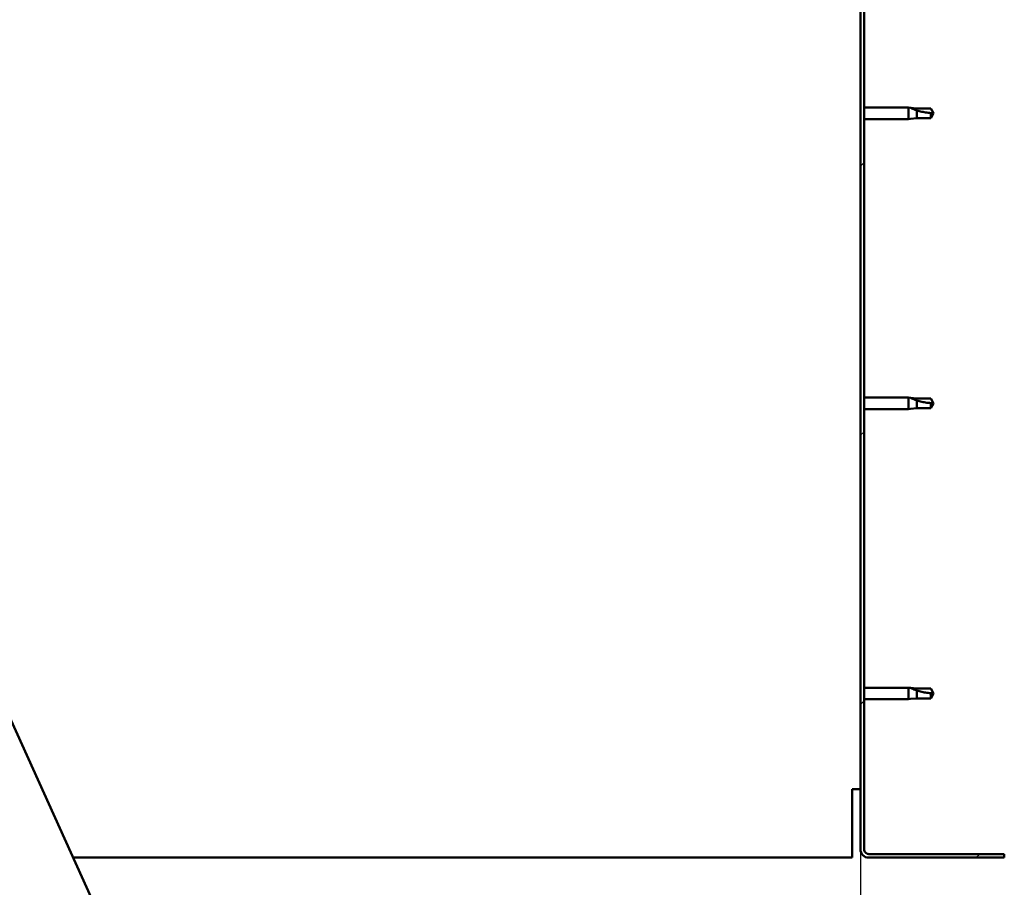
# Model space of a CAD drawing. Units: millimetres. Extents: x -6502 to 24410, y 3077 to 8837.
# Drawn here: x 7530 to 7940, y 6906 to 7268 of the extents above; entities that cross this region are included whole.
import ezdxf

# ---------------------------------------------------------------- set-up
doc = ezdxf.new("R2010")
doc.units = ezdxf.units.MM
doc.header["$LTSCALE"] = 25
for name, color, linetype, lineweight in [('Dimension (ISO)', 7, 'Continuous', 25), ('Hatch (ISO)', 7, 'Continuous', 18), ('Visible (ISO)', 7, 'Continuous', 50)]:
    doc.layers.add(name, color=color, linetype=linetype, lineweight=lineweight)
doc.styles.add('Note Text (ISO)', font='tahoma.ttf')
doc.dimstyles.new('Default (ISO)', dxfattribs={"dimscale": 25, "dimtxt": 3.5, "dimasz": 2.5, "dimexe": 3.175, "dimexo": 0, "dimgap": 0.762, "dimtad": 1, "dimrnd": 1e-08, "dimzin": 0, "dimtxsty": 'Note Text (ISO)', "dimcen": 0.09, "dimdle": 10, "dimclrd": 256, "dimclre": 256, "dimclrt": 256, "dimazin": 0, "dimtfac": 1.001485705375671, "dimtmove": 0, "dimatfit": 3, "dimfxl": 1, "dimtolj": 1, "dimtzin": 0, "dimlwd": -1, "dimlwe": -1, "dimarcsym": 0})

# ---------------------------------------------------------------- blocks, each defined once
blk = doc.blocks.new('*D10')
at = {"layer": 'Defpoints', "color": 0, "transparency": 16777216}
for p in [(4980.231095978837, 6921.755956044699), (7880.231095978766, 6921.755956044522), (7880.231095978766, 6471.948730706584)]:
    blk.add_point(p, dxfattribs=at)
at = {"layer": 'Dimension (ISO)', "transparency": 16777216}
for p, q in [((4980.231095978837, 6921.755956044699), (4980.231095978837, 6392.573730706584)), ((7880.231095978766, 6921.755956044522), (7880.231095978766, 6392.573730706584)), ((5042.731095978837, 6471.948730706584), (7817.731095978766, 6471.948730706584))]:
    blk.add_line(p, q, dxfattribs=at)
for points in [[(5042.731095978837, 6482.365397373251), (5042.731095978837, 6461.532064039917), (4980.231095978837, 6471.948730706584)], [(7817.731095978766, 6482.365397373251), (7817.731095978766, 6461.532064039917), (7880.231095978766, 6471.948730706584)]]:
    blk.add_solid(points, dxfattribs=at)
at = {"layer": 'Dimension (ISO)', "transparency": 16777216, "insert": (6354.47555616002, 6582.14211493973), "char_height": 87.5, "attachment_point": 1, "style": 'Note Text (ISO)'}
blk.add_mtext('\\A1;2900', dxfattribs=at)

msp = doc.modelspace()

# ---------------------------------------------------------------- hatches: boundary and pattern name
at = {"layer": 'Hatch (ISO)'}
h = msp.add_hatch(dxfattribs=at)
h.set_pattern_fill('ANSI31', color=256, scale=635, style=0)
h.set_pattern_definition([(45, (0, 0), (-56.12660075668222, 56.12660075668222), [])])
edge = h.paths.add_edge_path()
edge.add_line((7940.231095978795, 7396.75595604452), (7940.231095978806, 7414.75595604451))
edge.add_ellipse((7936.731095978796, 7414.755956044521), major_axis=(3.500000000000006, -1.043992670091145e-11), ratio=1, start_angle=0, end_angle=90.00000000016625)
edge.add_line((7936.731095978796, 7418.255956044521), (7920.231095978801, 7418.255956044522))
edge.add_line((7920.231095978801, 7418.255956044522), (7900.2310959788, 7418.255956044522))
edge.add_line((7900.2310959788, 7418.255956044522), (7883.731095978796, 7418.255956044523))
edge.add_ellipse((7883.731095978796, 7414.755956044522), major_axis=(7.122635814482687e-13, 3.499999999999996), ratio=1, start_angle=7.022664736671445e-12, end_angle=90.00000000000061)
edge.add_line((7880.231095978796, 7414.755956044523), (7880.231095978766, 6921.755956044523))
edge.add_ellipse((7883.731095978766, 6921.755956044522), major_axis=(-3.499999999999971, -3.885780586188015e-16), ratio=1, start_angle=0, end_angle=90.00000000028844)
edge.add_line((7883.731095978784, 6918.255956044523), (7940.231095978766, 6918.25595604452))
edge.add_line((7940.231095978766, 6918.25595604452), (7940.231095978766, 6919.75595604452))
edge.add_line((7940.231095978766, 6919.75595604452), (7883.731095978785, 6919.755956044506))
edge.add_ellipse((7883.731095978766, 6921.755956044522), major_axis=(1.744437927442365e-11, -2.000000000000101), ratio=1, start_angle=269.9999999995074, end_angle=360.0000000000051, ccw=False)
edge.add_line((7881.731095978766, 6921.755956044522), (7881.731095978796, 7414.755956044522))
edge.add_ellipse((7883.731095978796, 7414.755956044522), major_axis=(-2.000000000000006, 5.788702850395584e-13), ratio=1, start_angle=270.0000000000003, end_angle=360.0000000000003, ccw=False)
edge.add_line((7883.731095978796, 7416.755956044522), (7936.731095978796, 7416.755956044519))
edge.add_ellipse((7936.731095978796, 7414.755956044521), major_axis=(1.12576614696991e-13, 2.000000000000003), ratio=1, start_angle=269.99999999970703, end_angle=360.0000000000032, ccw=False)
edge.add_line((7938.731095978796, 7414.75595604451), (7938.731095978795, 7396.755956044521))
edge.add_line((7938.731095978795, 7396.755956044521), (7940.231095978795, 7396.75595604452))

# ---------------------------------------------------------------- linework, layer by layer
at = {"layer": 'Visible (ISO)'}
for p, q in [((7880.231095978796, 7414.755956044522), (7880.231095978766, 6921.755956044521)), ((7881.731095978765, 6921.755956044521), (7881.731095978796, 7414.755956044522)), ((7881.731095978835, 7231.155956044516), (7900.23109597876, 7231.155956044514)), ((7900.231095978761, 7226.355956044516), (7900.231095978761, 7231.155956044515)), ((7901.157541267135, 7231.065128075066), (7900.231095978761, 7231.155956044515)), ((7901.157541267135, 7231.065128075066), (7903.801095978761, 7230.805956044514)), ((7903.801095978762, 7230.805956044514), (7909.547527926922, 7230.805956044514)), ((7903.801095978761, 7226.705956044515), (7903.801095978761, 7229.999465568324)), ((7909.547527926922, 7230.805956044514), (7910.731095978761, 7228.755956044514)), ((7909.547527926921, 7226.705956044515), (7909.547527926921, 7228.889368742926)), ((7909.547527926922, 7226.705956044515), (7910.731095978762, 7228.755956044514)), ((7881.731095978834, 7226.355956044516), (7900.23109597876, 7226.355956044514)), ((7901.157541267135, 7226.446784013963), (7900.231095978761, 7226.355956044515)), ((7901.157541267135, 7226.446784013963), (7903.801095978761, 7226.705956044515)), ((7903.801095978761, 7226.705956044514), (7909.547527926921, 7226.705956044514)), ((7700.397335831583, 6589.702864029424), (7435.884490871782, 7174.678893325728)), ((7881.731095978828, 7110.155956044516), (7900.231095978754, 7110.155956044514)), ((7900.231095978754, 7105.355956044515), (7900.231095978754, 7110.155956044515)), ((7901.157541267128, 7110.065128075065), (7900.231095978754, 7110.155956044515)), ((7901.157541267129, 7110.065128075065), (7903.801095978755, 7109.805956044514)), ((7903.801095978754, 7109.805956044514), (7909.547527926916, 7109.805956044514)), ((7903.801095978753, 7105.705956044514), (7903.801095978753, 7108.999465568323)), ((7909.547527926916, 7109.805956044514), (7910.731095978754, 7107.755956044513)), ((7881.731095978826, 7105.355956044515), (7900.231095978753, 7105.355956044513)), ((7901.157541267128, 7105.446784013963), (7900.231095978754, 7105.355956044514)), ((7901.157541267129, 7105.446784013963), (7903.801095978754, 7105.705956044514)), ((7903.801095978754, 7105.705956044513), (7909.547527926916, 7105.705956044513)), ((7909.547527926915, 7105.705956044514), (7909.547527926915, 7107.889368742926)), ((7909.547527926916, 7105.705956044514), (7910.731095978755, 7107.755956044513)), ((7881.731095978821, 6989.155956044515), (7900.231095978746, 6989.155956044514)), ((7900.231095978746, 6984.355956044515), (7900.231095978746, 6989.155956044514)), ((7901.15754126712, 6989.065128075065), (7900.231095978746, 6989.155956044514)), ((7901.15754126712, 6989.065128075065), (7903.801095978745, 6988.805956044514)), ((7903.801095978746, 6988.805956044514), (7909.547527926908, 6988.805956044513)), ((7903.801095978745, 6984.705956044514), (7903.801095978745, 6987.999465568323)), ((7909.547527926908, 6988.805956044513), (7910.731095978746, 6986.755956044513)), ((7909.547527926907, 6984.705956044514), (7909.547527926907, 6986.889368742925)), ((7909.547527926908, 6984.705956044514), (7910.731095978746, 6986.755956044513)), ((7881.731095978821, 6984.355956044515), (7900.231095978745, 6984.355956044514)), ((7901.15754126712, 6984.446784013962), (7900.231095978746, 6984.355956044514)), ((7901.157541267121, 6984.446784013962), (7903.801095978746, 6984.705956044514)), ((7903.801095978746, 6984.705956044514), (7909.547527926908, 6984.705956044514)), ((7876.731095978745, 6921.755956044516), (7876.731095978745, 6946.755956044515)), ((7880.231095978744, 6946.755956044515), (7876.731095978744, 6946.755956044515)), ((7876.731095978743, 6918.255956044516), (7876.731095978743, 6921.755956044516)), ((7940.231095978766, 6919.755956044518), (7883.731095978782, 6919.755956044504)), ((7940.231095978766, 6918.255956044518), (7940.231095978766, 6919.755956044518)), ((7551.833106295904, 6918.255956044576), (7876.731095978743, 6918.255956044516)), ((7883.731095978782, 6918.255956044503), (7940.231095978765, 6918.255956044518))]:
    msp.add_line(p, q, dxfattribs=at)
for radius, end in [(3.499999999999969, 270.0000000002908), (2.000000000000099, 270.0000000005089)]:
    msp.add_arc((7883.731095978766, 6921.755956044521), radius, 180, end, dxfattribs=at)
for points, knots in [([(7903.801095978762, 7229.999465568324), (7903.542747426795, 7230.087193113964), (7903.289593527113, 7230.177975001388), (7902.71129901735, 7230.395445384069), (7902.390293917615, 7230.524125475285), (7901.813039274147, 7230.767791724081), (7901.512890004475, 7230.901580909665), (7901.285052752472, 7231.005952058054), (7901.237957591722, 7231.027731541516), (7901.174004981396, 7231.05742699057), (7901.157541267135, 7231.065128075066), (7901.157541267135, 7231.065128075066)], [0.97254935938653, 0.97254935938653, 0.97254935938653, 0.97254935938653, 1.054796949965113, 1.054796949965113, 1.164824355438621, 1.164824355438621, 1.262309350544953, 1.262309350544953, 1.290225979051156, 1.290225979051156, 1.318142607557358, 1.318142607557358, 1.318142607557358, 1.318142607557358]), ([(7909.547527926921, 7228.889368742926), (7909.213474421937, 7228.908196126551), (7908.876358158173, 7228.935202573525), (7907.795627648544, 7229.048044734353), (7907.048920394655, 7229.166230310594), (7905.593937195306, 7229.471761059324), (7904.888869038278, 7229.658099574041), (7904.080083681184, 7229.908770107697), (7903.939590455611, 7229.953762390964), (7903.801095978762, 7229.999465568324)], [1.029829890154076, 1.029829890154076, 1.029829890154076, 1.029829890154076, 1.126867156678481, 1.126867156678481, 1.340161807795529, 1.340161807795529, 1.553456458912577, 1.553456458912577, 1.599037401418028, 1.599037401418028, 1.599037401418028, 1.599037401418028]), ([(7903.801095978754, 7108.999465568323), (7903.542747426788, 7109.087193113963), (7903.289593527105, 7109.177975001387), (7902.711299017343, 7109.395445384069), (7902.390293917608, 7109.524125475284), (7901.81303927414, 7109.767791724081), (7901.512890004467, 7109.901580909665), (7901.285052752465, 7110.005952058053), (7901.237957591716, 7110.027731541516), (7901.174004981389, 7110.057426990569), (7901.157541267128, 7110.065128075065), (7901.157541267128, 7110.065128075065)], [0.97254935938653, 0.97254935938653, 0.97254935938653, 0.97254935938653, 1.054796949965113, 1.054796949965113, 1.164824355438621, 1.164824355438621, 1.262309350544953, 1.262309350544953, 1.290225979051156, 1.290225979051156, 1.318142607557358, 1.318142607557358, 1.318142607557358, 1.318142607557358]), ([(7909.547527926915, 7107.889368742926), (7909.21347442193, 7107.908196126551), (7908.876358158166, 7107.935202573524), (7907.795627648537, 7108.048044734353), (7907.048920394648, 7108.166230310593), (7905.5939371953, 7108.471761059323), (7904.888869038271, 7108.65809957404), (7904.080083681177, 7108.908770107696), (7903.939590455604, 7108.953762390964), (7903.801095978754, 7108.999465568323)], [1.029829890154076, 1.029829890154076, 1.029829890154076, 1.029829890154076, 1.126867156678481, 1.126867156678481, 1.340161807795529, 1.340161807795529, 1.553456458912577, 1.553456458912577, 1.599037401418028, 1.599037401418028, 1.599037401418028, 1.599037401418028]), ([(7903.801095978746, 6987.999465568323), (7903.54274742678, 6988.087193113963), (7903.289593527098, 6988.177975001387), (7902.711299017335, 6988.395445384068), (7902.390293917601, 6988.524125475284), (7901.813039274132, 6988.76779172408), (7901.51289000446, 6988.901580909665), (7901.285052752457, 6989.005952058053), (7901.237957591708, 6989.027731541515), (7901.174004981381, 6989.057426990569), (7901.15754126712, 6989.065128075065), (7901.15754126712, 6989.065128075065)], [0.97254935938653, 0.97254935938653, 0.97254935938653, 0.97254935938653, 1.054796949965113, 1.054796949965113, 1.164824355438621, 1.164824355438621, 1.262309350544953, 1.262309350544953, 1.290225979051156, 1.290225979051156, 1.318142607557358, 1.318142607557358, 1.318142607557358, 1.318142607557358]), ([(7909.547527926907, 6986.889368742925), (7909.213474421923, 6986.90819612655), (7908.876358158159, 6986.935202573524), (7907.795627648529, 6987.048044734353), (7907.04892039464, 6987.166230310593), (7905.593937195292, 6987.471761059323), (7904.888869038264, 6987.65809957404), (7904.08008368117, 6987.908770107696), (7903.939590455596, 6987.953762390963), (7903.801095978746, 6987.999465568323)], [1.029829890154076, 1.029829890154076, 1.029829890154076, 1.029829890154076, 1.126867156678481, 1.126867156678481, 1.340161807795529, 1.340161807795529, 1.553456458912577, 1.553456458912577, 1.599037401418028, 1.599037401418028, 1.599037401418028, 1.599037401418028])]:
    msp.add_open_spline(points, degree=3, knots=knots, dxfattribs=at)
for points in [[(7910.731095978761, 7228.755956044514), (7910.347283106444, 7228.755956044514), (7909.950659502731, 7228.7984861422), (7909.547527926921, 7228.889368742926)], [(7910.731095978754, 7107.755956044513), (7910.347283106436, 7107.755956044513), (7909.950659502725, 7107.798486142199), (7909.547527926915, 7107.889368742926)], [(7910.731095978746, 6986.755956044513), (7910.347283106429, 6986.755956044513), (7909.950659502717, 6986.798486142199), (7909.547527926907, 6986.889368742925)]]:
    msp.add_open_spline(points, degree=3, dxfattribs=at)

# ---------------------------------------------------------------- dimensions: what is measured, and where the dimension line sits
at = {"layer": 'Dimension (ISO)'}
dim = msp.add_linear_dim(base=(7880.231095978766, 6471.948730706584), p1=(4980.231095978837, 6921.755956044699), p2=(7880.231095978766, 6921.755956044522), dimstyle='Default (ISO)', override={"dimgap": 0.762, "dimdec": 0, "dimtol": 0, "dimlim": 0, "dimtp": 0, "dimtm": -0, "dimtdec": 2, "dimtofl": 0, "dimatfit": 1}, dxfattribs=at)
dim.commit()
dim.dimension.update_dxf_attribs({"geometry": '*D10', "text_midpoint": (6480.231095978804, 6471.948730706584), "dimtype": 160})

doc.saveas('drawing.dxf')
